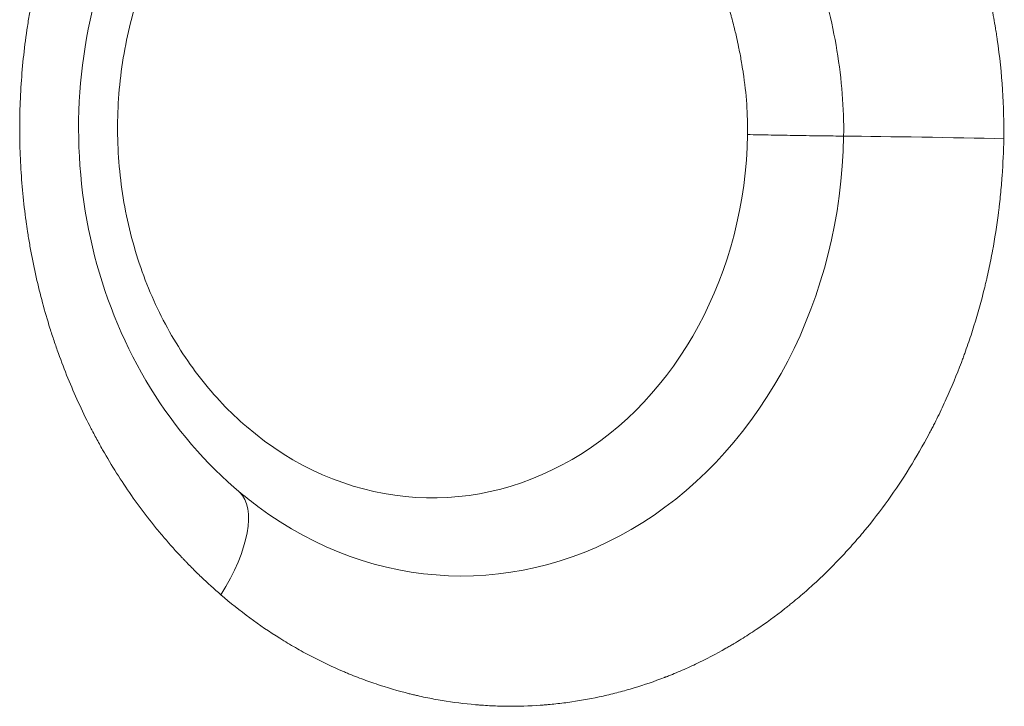
# Model space of a CAD drawing. Units: millimetres. Extents: x -2000 to 4294, y -2403 to 2912.
# Drawn here: x 404 to 476, y 194 to 244 of the extents above; entities that cross this region are included whole.
import ezdxf

# ---------------------------------------------------------------- set-up
doc = ezdxf.new("R2010")
doc.units = ezdxf.units.MM
doc.header["$LTSCALE"] = 1000
doc.layers.add('1 EQUIPMENT', color=7, linetype='Continuous', lineweight=18)

# ---------------------------------------------------------------- blocks, each defined once
blk = doc.blocks.new('DGHS 103')
at = {"layer": '1 EQUIPMENT', "color": 0, "linetype": 'Continuous', "lineweight": 0, "extrusion": (0, 0, -1)}
for centre, major_axis, ratio, start_param, end_param in [((434.079, 236.217), (-0.094, -27.041), 0.850651, -1.555234, 0.628317), ((470.53, 235.433), (9.999, -0.167), 0.008182, -2.270249, -1.017276), ((413.366, 202.116), (6.521, 7.581), 0.425325, 0.032996, 1.222366)]:
    blk.add_ellipse(centre, major_axis=major_axis, ratio=ratio, start_param=start_param, end_param=end_param, dxfattribs=at)
at = {"layer": '1 EQUIPMENT', "color": 0, "linetype": 'Continuous', "lineweight": 0}
blk.add_ellipse((436.248, 236.21), major_axis=(-0.114, -32.741), ratio=0.850651, start_param=-0.561308, end_param=1.555233, dxfattribs=at)
for points, knots in [([(418.623, 202.098), (418.133, 202.519), (417.411, 203.174), (416.592, 203.978), (416.188, 204.389), (416.017, 204.568), (415.902, 204.687), (415.844, 204.748), (415.342, 205.28), (414.689, 206.008), (413.956, 206.889), (413.596, 207.337), (413.444, 207.531), (413.342, 207.661), (413.291, 207.727), (412.449, 208.818), (411.329, 210.42), (410.146, 212.393), (409.585, 213.407), (409.312, 213.92), (409.177, 214.178), (409.12, 214.289), (409.082, 214.363), (409.062, 214.402), (408.464, 215.574), (407.666, 217.318), (406.861, 219.421), (406.49, 220.49), (406.337, 220.952), (406.237, 221.261), (406.187, 221.418), (405.755, 222.8), (405.253, 224.665), (404.798, 226.882), (404.604, 228), (404.515, 228.562), (404.472, 228.844), (404.454, 228.964), (404.443, 229.045), (404.437, 229.083), (404.237, 230.477), (404.031, 232.513), (403.938, 234.9), (403.929, 236.097), (403.933, 236.697), (403.938, 236.996), (403.94, 237.125), (403.942, 237.211), (403.943, 237.252), (403.976, 238.714), (404.116, 240.829), (404.436, 243.274), (404.636, 244.492), (404.73, 245.012), (404.794, 245.359), (404.827, 245.531), (405.138, 247.106), (405.642, 249.173), (406.384, 251.524), (406.735, 252.519), (406.977, 253.18), (407.102, 253.51), (407.485, 254.487), (407.888, 255.451), (408.396, 256.555), (408.621, 257.023), (408.773, 257.335), (408.851, 257.491), (409.235, 258.256), (409.714, 259.159), (410.222, 260.038), (410.566, 260.619), (410.742, 260.908), (411.275, 261.76), (411.826, 262.596), (412.5, 263.543), (412.845, 264.01), (413.02, 264.242), (413.095, 264.341), (413.145, 264.407), (413.171, 264.441), (413.586, 264.981), (414.186, 265.726), (414.912, 266.564), (415.281, 266.975), (415.44, 267.149), (415.547, 267.265), (415.602, 267.324), (416.493, 268.28), (417.798, 269.554), (419.405, 270.907), (420.229, 271.551), (420.647, 271.865), (420.827, 271.998), (420.947, 272.086), (421.008, 272.13), (422.017, 272.859), (423.475, 273.807), (425.235, 274.769), (426.129, 275.215), (426.58, 275.428), (426.806, 275.533), (426.904, 275.577), (426.968, 275.607), (426.999, 275.621), (428.115, 276.123), (429.758, 276.759), (431.713, 277.336), (432.7, 277.583), (433.196, 277.696), (433.445, 277.75), (433.551, 277.772), (433.622, 277.787), (433.657, 277.794), (434.878, 278.046), (436.662, 278.307), (438.754, 278.426), (439.803, 278.44), (440.329, 278.435), (440.554, 278.43), (440.704, 278.427), (440.778, 278.425), (442.077, 278.384), (443.9, 278.218), (446.008, 277.834), (447.057, 277.594), (447.505, 277.481), (447.804, 277.404), (447.954, 277.363), (449.287, 276.996), (451.036, 276.403), (453.025, 275.53), (454.007, 275.048), (454.495, 274.796), (454.703, 274.686), (454.842, 274.611), (454.913, 274.573), (455.525, 274.241), (456.33, 273.773), (457.253, 273.187), (457.709, 272.883), (457.904, 272.75), (458.034, 272.662), (458.1, 272.616), (459.177, 271.868), (460.156, 271.11), (461.101, 270.297)], [0, 0, 0, 0, 0.015625, 0.023438, 0.027344, 0.029297, 0.029297, 0.03125, 0.03125, 0.046875, 0.054687, 0.058594, 0.060547, 0.060547, 0.0625, 0.0625, 0.09375, 0.109375, 0.117187, 0.121094, 0.123047, 0.124023, 0.124023, 0.125, 0.125, 0.15625, 0.171875, 0.179687, 0.183594, 0.183594, 0.1875, 0.1875, 0.21875, 0.234375, 0.242187, 0.246094, 0.248047, 0.249023, 0.249023, 0.25, 0.25, 0.28125, 0.296875, 0.304687, 0.308594, 0.310547, 0.311523, 0.311523, 0.3125, 0.3125, 0.34375, 0.359375, 0.367187, 0.371094, 0.371094, 0.375, 0.375, 0.40625, 0.421875, 0.429687, 0.429687, 0.4375, 0.4375, 0.453125, 0.460937, 0.464844, 0.464844, 0.46875, 0.46875, 0.484375, 0.492187, 0.492187, 0.5, 0.5, 0.515625, 0.523437, 0.527344, 0.529297, 0.530273, 0.530273, 0.53125, 0.53125, 0.546875, 0.554687, 0.558594, 0.560547, 0.560547, 0.5625, 0.5625, 0.59375, 0.609375, 0.617187, 0.621094, 0.623047, 0.623047, 0.625, 0.625, 0.65625, 0.671875, 0.679687, 0.683594, 0.685547, 0.686523, 0.686523, 0.6875, 0.6875, 0.71875, 0.734375, 0.742187, 0.746094, 0.748047, 0.749023, 0.749023, 0.75, 0.75, 0.78125, 0.796875, 0.804687, 0.808594, 0.810547, 0.810547, 0.8125, 0.8125, 0.84375, 0.859375, 0.867187, 0.871094, 0.871094, 0.875, 0.875, 0.90625, 0.921875, 0.929688, 0.933594, 0.935547, 0.935547, 0.9375, 0.9375, 0.953125, 0.960938, 0.964844, 0.966797, 0.966797, 0.96875, 0.96875, 1, 1, 1, 1]), ([(421.519, 263.978), (418.927, 262.076), (416.633, 259.721), (412.758, 254.287), (411.202, 251.187), (409.002, 244.561), (408.375, 241.028), (408.13, 233.9), (408.518, 230.306), (410.284, 223.434), (411.66, 220.156), (415.275, 214.28), (417.503, 211.675), (420.484, 209.19), (420.901, 208.861), (421.327, 208.544)], [3.699946, 3.699946, 3.699946, 3.699946, 4.015382, 4.015382, 4.341258, 4.341258, 4.673118, 4.673118, 5.00687, 5.00687, 5.339427, 5.339427, 5.666882, 5.666882, 5.718922, 5.718922, 5.718922, 5.718922]), ([(420.483, 214.387), (419.268, 215.432), (418.141, 216.617), (416.107, 219.224), (415.198, 220.645), (413.636, 223.668), (412.981, 225.271), (411.95, 228.595), (411.574, 230.317), (411.116, 233.815), (411.033, 235.591), (411.163, 239.127), (411.377, 240.888), (412.091, 244.327), (412.593, 246.006), (413.865, 249.216), (414.635, 250.748), (416.415, 253.605), (417.424, 254.931), (419.644, 257.326), (420.854, 258.395), (423.427, 260.236), (424.791, 261.007), (427.62, 262.223), (429.086, 262.666), (432.061, 263.21), (433.572, 263.309), (436.58, 263.16), (438.078, 262.911), (441.003, 262.075), (442.43, 261.487), (445.159, 259.995), (446.461, 259.092), (447.676, 258.047)], [0, 0, 0, 0, 0.0625, 0.0625, 0.125, 0.125, 0.1875, 0.1875, 0.25, 0.25, 0.3125, 0.3125, 0.375, 0.375, 0.4375, 0.4375, 0.5, 0.5, 0.5625, 0.5625, 0.625, 0.625, 0.6875, 0.6875, 0.75, 0.75, 0.8125, 0.8125, 0.875, 0.875, 0.9375, 0.9375, 1, 1, 1, 1]), ([(468.031, 262.458), (468.65, 261.54), (469.238, 260.573), (469.795, 259.558), (470.213, 258.796), (470.614, 258.006), (470.997, 257.189), (471.061, 257.053), (471.124, 256.916), (471.187, 256.779), (471.219, 256.71), (471.25, 256.641), (471.282, 256.572), (471.297, 256.537), (471.313, 256.502), (471.328, 256.468), (471.344, 256.433), (471.36, 256.396), (471.375, 256.363), (471.511, 256.057), (471.644, 255.749), (471.775, 255.438), (472.095, 254.676), (472.398, 253.9), (472.684, 253.11), (473.036, 252.136), (473.362, 251.14), (473.663, 250.122), (473.684, 250.05), (473.706, 249.977), (473.727, 249.904), (473.748, 249.831), (473.77, 249.757), (473.79, 249.685), (473.955, 249.109), (474.11, 248.531), (474.256, 247.951), (474.277, 247.868), (474.297, 247.786), (474.317, 247.704), (474.422, 247.278), (474.523, 246.85), (474.618, 246.421), (474.634, 246.348), (474.649, 246.277), (474.666, 246.202), (474.795, 245.605), (474.914, 245.01), (475.021, 244.418), (475.066, 244.168), (475.11, 243.919), (475.151, 243.671), (475.159, 243.624), (475.166, 243.578), (475.174, 243.532), (475.198, 243.384), (475.221, 243.237), (475.244, 243.09), (475.255, 243.017), (475.266, 242.943), (475.277, 242.87), (475.283, 242.833), (475.288, 242.796), (475.294, 242.759), (475.299, 242.723), (475.304, 242.688), (475.31, 242.649), (475.667, 240.181), (475.826, 237.77), (475.787, 235.415)], [0, 0, 0, 0, 0.125, 0.125, 0.125, 0.21875, 0.21875, 0.21875, 0.234375, 0.234375, 0.234375, 0.242187, 0.242187, 0.242187, 0.246094, 0.246094, 0.246094, 0.25, 0.25, 0.25, 0.286219, 0.286219, 0.286219, 0.375, 0.375, 0.375, 0.484375, 0.484375, 0.484375, 0.492188, 0.492188, 0.492188, 0.5, 0.5, 0.5, 0.5625, 0.5625, 0.5625, 0.571347, 0.571347, 0.571347, 0.617188, 0.617188, 0.617188, 0.625, 0.625, 0.625, 0.6875, 0.6875, 0.6875, 0.713842, 0.713842, 0.713842, 0.71875, 0.71875, 0.71875, 0.734375, 0.734375, 0.734375, 0.742188, 0.742188, 0.742188, 0.746094, 0.746094, 0.746094, 0.75, 0.75, 0.75, 1, 1, 1, 1]), ([(458.082, 256.565), (459.152, 254.977), (461.041, 251.403), (462.761, 246.141), (463.874, 240.775), (464.127, 237.63), (464.093, 235.604)], [0, 0, 0, 0, 0.285714, 0.571429, 0.714286, 1, 1, 1, 1]), ([(457.077, 235.717), (457.102, 237.168), (456.995, 238.684), (456.758, 240.265), (456.754, 240.29), (456.75, 240.317), (456.746, 240.34), (456.713, 240.556), (456.678, 240.774), (456.64, 240.992), (456.613, 241.149), (456.584, 241.307), (456.555, 241.465), (456.519, 241.654), (456.482, 241.844), (456.443, 242.034), (456.423, 242.13), (456.403, 242.225), (456.383, 242.321), (456.373, 242.369), (456.363, 242.417), (456.352, 242.465), (456.342, 242.513), (456.331, 242.562), (456.321, 242.609), (456.249, 242.929), (456.174, 243.249), (456.095, 243.568), (456.082, 243.62), (456.068, 243.672), (456.055, 243.725), (456.008, 243.91), (455.96, 244.095), (455.91, 244.28), (455.885, 244.373), (455.86, 244.465), (455.834, 244.558), (455.808, 244.65), (455.783, 244.741), (455.756, 244.835), (455.541, 245.586), (455.306, 246.318), (455.052, 247.032), (454.924, 247.389), (454.792, 247.741), (454.655, 248.088), (454.597, 248.233), (454.539, 248.378), (454.48, 248.521), (454.468, 248.549), (454.457, 248.577), (454.445, 248.605), (454.41, 248.691), (454.374, 248.776), (454.338, 248.861), (454.32, 248.904), (454.301, 248.946), (454.283, 248.989), (454.274, 249.01), (454.265, 249.031), (454.256, 249.052), (454.247, 249.073), (454.238, 249.093), (454.228, 249.115), (453.592, 250.575), (452.887, 251.88), (452.112, 253.029)], [0, 0, 0, 0, 0.246094, 0.246094, 0.246094, 0.25, 0.25, 0.25, 0.286359, 0.286359, 0.286359, 0.3125, 0.3125, 0.3125, 0.34375, 0.34375, 0.34375, 0.359375, 0.359375, 0.359375, 0.367187, 0.367187, 0.367187, 0.375, 0.375, 0.375, 0.428723, 0.428723, 0.428723, 0.4375, 0.4375, 0.4375, 0.46875, 0.46875, 0.46875, 0.484375, 0.484375, 0.484375, 0.5, 0.5, 0.5, 0.625, 0.625, 0.625, 0.6875, 0.6875, 0.6875, 0.713637, 0.713637, 0.713637, 0.71875, 0.71875, 0.71875, 0.734375, 0.734375, 0.734375, 0.742187, 0.742187, 0.742187, 0.746094, 0.746094, 0.746094, 0.75, 0.75, 0.75, 1, 1, 1, 1]), ([(475.787, 235.415), (475.772, 234.505), (475.712, 233.145), (475.577, 231.567), (475.493, 230.779), (475.447, 230.386), (475.426, 230.218), (475.412, 230.105), (475.406, 230.051), (475.28, 229.062), (475.063, 227.677), (474.742, 226.079), (474.565, 225.285), (474.472, 224.89), (474.431, 224.72), (474.404, 224.607), (474.39, 224.553), (474.148, 223.567), (473.766, 222.193), (473.25, 220.618), (472.975, 219.838), (472.853, 219.505), (472.771, 219.283), (472.731, 219.175), (472.348, 218.164), (471.799, 216.838), (471.089, 215.331), (470.716, 214.588), (470.553, 214.271), (470.443, 214.061), (470.389, 213.957), (469.882, 213.004), (469.408, 212.177), (468.41, 210.565), (467.888, 209.781), (466.79, 208.249), (465.935, 207.137), (464.883, 205.907), (464.42, 205.394), (464.109, 205.055), (463.951, 204.886), (463.165, 204.06), (462.195, 203.111), (461.017, 202.075), (460.416, 201.576), (460.156, 201.366), (459.982, 201.226), (459.893, 201.156), (459.119, 200.548), (458.065, 199.78), (456.797, 198.96), (456.153, 198.568), (455.829, 198.377), (455.689, 198.296), (455.596, 198.243), (455.548, 198.215), (454.776, 197.775), (453.669, 197.198), (452.349, 196.602), (451.683, 196.323), (451.347, 196.188), (451.179, 196.122), (451.107, 196.094), (451.059, 196.075), (451.034, 196.066), (450.276, 195.774), (449.164, 195.392), (448.039, 195.074), (447.286, 194.876), (446.909, 194.784), (445.767, 194.53), (444.622, 194.319), (443.28, 194.149), (442.607, 194.083), (442.27, 194.055), (442.126, 194.044), (442.029, 194.037), (441.982, 194.033), (441.144, 193.976), (439.962, 193.94), (438.582, 193.978), (437.893, 194.017), (437.548, 194.041), (437.4, 194.053), (437.301, 194.061), (437.253, 194.065), (436.392, 194.139), (435.181, 194.292), (433.776, 194.555), (433.076, 194.707), (432.726, 194.789), (432.576, 194.825), (432.476, 194.849), (432.428, 194.861), (431.56, 195.077), (430.346, 195.432), (428.95, 195.932), (428.258, 196.204), (427.962, 196.325), (427.765, 196.407), (427.668, 196.448), (426.77, 196.831), (425.591, 197.39), (424.25, 198.126), (423.682, 198.459), (423.306, 198.686), (423.119, 198.8), (421.429, 199.859), (419.993, 200.92), (418.623, 202.098)], [0, 0, 0, 0, 0.03125, 0.046875, 0.054688, 0.058594, 0.060547, 0.060547, 0.0625, 0.0625, 0.09375, 0.109375, 0.117187, 0.121094, 0.123047, 0.123047, 0.125, 0.125, 0.15625, 0.171875, 0.179687, 0.183594, 0.183594, 0.1875, 0.1875, 0.21875, 0.234375, 0.242187, 0.246094, 0.246094, 0.25, 0.25, 0.28125, 0.28125, 0.3125, 0.3125, 0.34375, 0.359375, 0.367187, 0.367187, 0.375, 0.375, 0.40625, 0.421875, 0.429687, 0.433594, 0.433594, 0.4375, 0.4375, 0.46875, 0.484375, 0.492187, 0.496094, 0.498047, 0.498047, 0.5, 0.5, 0.53125, 0.546875, 0.554687, 0.558594, 0.560547, 0.561523, 0.561523, 0.5625, 0.5625, 0.59375, 0.609375, 0.609375, 0.625, 0.625, 0.65625, 0.671875, 0.679687, 0.683594, 0.685547, 0.685547, 0.6875, 0.6875, 0.71875, 0.734375, 0.742187, 0.746094, 0.748047, 0.748047, 0.75, 0.75, 0.78125, 0.796875, 0.804687, 0.808594, 0.810547, 0.810547, 0.8125, 0.8125, 0.84375, 0.859375, 0.867187, 0.871094, 0.871094, 0.875, 0.875, 0.90625, 0.921875, 0.929687, 0.929687, 0.9375, 0.9375, 1, 1, 1, 1]), ([(464.093, 235.604), (463.614, 235.608), (463.071, 235.615), (461.911, 235.63), (461.293, 235.639), (460.044, 235.659), (459.412, 235.67), (458.195, 235.693), (457.61, 235.705), (457.077, 235.717)], [0, 0, 0, 0, 0.25, 0.25, 0.5, 0.5, 0.75, 0.75, 1, 1, 1, 1])]:
    blk.add_open_spline(points, degree=3, knots=knots, dxfattribs=at)

msp = doc.modelspace()

# ---------------------------------------------------------------- block references
at = {"layer": '1 EQUIPMENT'}
msp.add_blockref('DGHS 103', (0, 0), dxfattribs=at)

doc.saveas('drawing.dxf')
